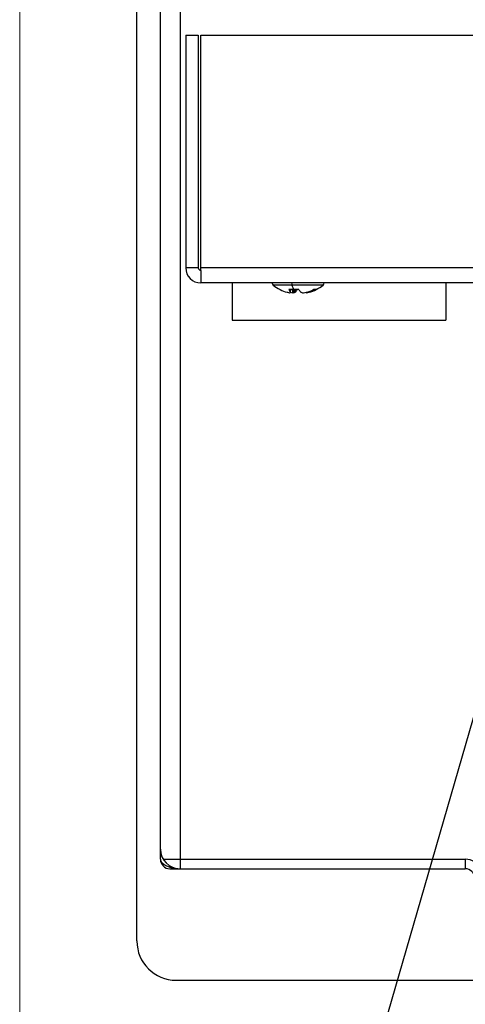
# Model space of a CAD drawing. Units: inches. Extents: x 0.3 to 10.8, y 0.4 to 8.2.
# Drawn here: x 0.3 to 1, y 5.7 to 7.3 of the extents above; entities that cross this region are included whole.
import ezdxf

# ---------------------------------------------------------------- set-up
doc = ezdxf.new("R2010")
doc.units = ezdxf.units.IN
doc.header["$MEASUREMENT"] = 0
doc.dimstyles.new('SLDDIMSTYLE1', dxfattribs={"dimtxt": 0.18, "dimasz": 0.13, "dimexe": 0, "dimexo": 0.0625, "dimgap": 0, "dimtad": 0, "dimtih": 1, "dimtoh": 1, "dimdec": 0, "dimrnd": 1e-09, "dimzin": 0, "dimdsep": 46, "dimtxsty": 'Standard', "dimsah": 1, "dimcen": 0.09, "dimadec": 0, "dimazin": 0, "dimtfac": 0.13, "dimtdec": 0, "dimtofl": 0, "dimtmove": 0, "dimatfit": 3, "dimfxl": 1, "dimfrac": 2, "dimtolj": 1, "dimtzin": 0, "dimarcsym": 0})

msp = doc.modelspace()

# ---------------------------------------------------------------- linework, layer by layer
at = {"color": 7, "linetype": 'Continuous', "lineweight": 18}
msp.add_line((0.329927, 8.19207317), (0.329927, 0.39207317), dxfattribs=at)
at = {"color": 7, "linetype": 'Continuous', "lineweight": 25}
for p, q in [((0.51633581, 5.84440551), (0.51633581, 7.55990551)), ((0.55383581, 5.97440551), (0.55383581, 7.42990551)), ((0.58508581, 7.42990551), (0.58508581, 5.97440551)), ((0.59407596, 7.28620177), (0.61407596, 7.28620177)), ((0.59407596, 7.28620177), (0.59407596, 6.91570177)), ((0.61407596, 7.28620177), (0.61407596, 6.91570177)), ((0.61807596, 6.91570177), (0.61807596, 7.28620177)), ((0.61807596, 7.28620177), (1.25133581, 7.28620177)), ((0.61407596, 6.91570177), (0.59407596, 6.91570177)), ((0.61807596, 6.91170177), (0.61807596, 6.91570177)), ((0.61807596, 6.91170177), (0.61807596, 6.89170177)), ((1.22033581, 6.89170177), (0.61807596, 6.89170177)), ((0.66783581, 6.89170177), (0.66783581, 6.83270177)), ((0.74410051, 6.88120535), (0.74412088, 6.88120535)), ((0.76573349, 6.88120535), (0.758132, 6.88120535)), ((0.76067969, 6.87672066), (0.76107917, 6.88120535)), ((0.77391762, 6.88120535), (0.76573349, 6.88120535)), ((0.8015711, 6.88120535), (0.79752417, 6.88120535)), ((1.00783581, 6.89170177), (1.00783581, 6.83270177)), ((0.75529832, 6.87693159), (0.75590619, 6.87678139)), ((0.76066732, 6.87678139), (0.76064439, 6.87693159)), ((0.768517, 6.87693159), (0.76821143, 6.87678139)), ((0.77715461, 6.87693159), (0.77746018, 6.87678139)), ((0.78548194, 6.87678139), (0.7861619, 6.87693159)), ((0.79037329, 6.87693159), (0.78976542, 6.87678139)), ((0.66783581, 6.83270177), (1.00783581, 6.83270177)), ((0.58508581, 5.97440551), (0.58508581, 5.95940551)), ((0.58508581, 5.97440551), (1.03883581, 5.97440551)), ((1.03883581, 5.97440551), (1.03883581, 5.95940551)), ((0.56883581, 5.95940551), (1.03883581, 5.95940551)), ((0.57883581, 5.78190551), (1.92233581, 5.78190551))]:
    msp.add_line(p, q, dxfattribs=at)
at = {"color": 8, "linetype": 'Continuous', "lineweight": 25}
for p, q in [((1.22033581, 6.91570177), (0.61807596, 6.91570177)), ((0.7630394, 6.88826648), (0.7332005, 6.88826648)), ((0.76064439, 6.87693159), (0.76102507, 6.88120535)), ((0.81247111, 6.88826648), (0.7630394, 6.88826648)), ((0.76444301, 6.87618441), (0.76468569, 6.88120535)), ((0.7658331, 6.88120535), (0.76559042, 6.87618441)), ((0.76821143, 6.87678139), (0.76856744, 6.88120535)), ((0.76886092, 6.88120535), (0.768517, 6.87693159)), ((0.78566924, 6.87618441), (0.78561817, 6.87681149)), ((0.78628669, 6.87696499), (0.78635026, 6.87618441)), ((0.78976542, 6.87678139), (0.78971866, 6.8779965)), ((0.79032441, 6.87820166), (0.79037329, 6.87693159)), ((0.55839311, 5.97440551), (0.58508581, 5.97440551))]:
    msp.add_line(p, q, dxfattribs=at)
at = {"color": 7, "linetype": 'Continuous', "lineweight": 25}
for centre, radius, start, end in [((0.61807596, 6.91570177), 0.024, 180, 270), ((0.61807596, 6.91570177), 0.004, 180, 270), ((0.73675581, 6.89268335), 0.00567, 189.96914543, 231.16802794), ((0.77283581, 6.93750657), 0.06321032, 231.16802794, 242.96091846), ((0.77061409, 6.93374123), 0.05883798, 243.23874218, 254.91189122), ((0.77332396, 6.88726077), 0.01635432, 201.7319177, 219.16736214), ((0.81110564, 6.90256106), 0.05014677, 196.56212751, 205.20536903), ((0.7538055, 6.89143698), 0.02065998, 315.40418832, 330.314497), ((0.79186611, 6.89143698), 0.02065998, 209.685503, 224.59581168), ((0.77032783, 6.93626896), 0.06141369, 284.94112567, 296.28512053), ((0.77505752, 6.93374123), 0.05883798, 285.08810878, 296.76125782), ((0.77283581, 6.93750657), 0.06321032, 297.03908154, 308.83197206), ((0.80891581, 6.89268335), 0.00567, 308.83197206, 350.03085457), ((0.76447271, 6.91572058), 0.03987036, 257.59272158, 262.57647619), ((0.75778777, 6.87931992), 0.00383874, 305.23342234, 318.60151126), ((0.7708324, 6.93715697), 0.06130642, 260.00287136, 264.01774079), ((0.76139224, 6.9006682), 0.02484111, 279.72976263, 285.9329524), ((0.78427937, 6.9006682), 0.02484111, 254.0670476, 260.27023737), ((0.77483921, 6.93715697), 0.06130642, 275.98225921, 279.99712864), ((0.78788384, 6.87931992), 0.00383874, 221.39848874, 234.76657766), ((0.7811989, 6.91572058), 0.03987036, 277.42352381, 282.40727842), ((0.58508581, 5.99065551), 0.03125, 180, 269.93032646), ((0.56883581, 5.97440551), 0.015, 180, 270), ((1.03883581, 5.94440551), 0.015, 0, 90), ((0.57883581, 5.84440551), 0.0625, 180, 270)]:
    msp.add_arc(centre, radius, start, end, dxfattribs=at)
at = {"color": 8, "linetype": 'Continuous', "lineweight": 25}
for centre, radius, start, end in [((0.77680192, 6.89202991), 0.01426781, 181.31786702, 195.29392631), ((1.03883581, 5.94440551), 0.03, 30.70106023, 90)]:
    msp.add_arc(centre, radius, start, end, dxfattribs=at)
at = {"color": 7, "linetype": 'Continuous', "lineweight": 25}
for points, knots in [([(0.75932135, 6.87618441), (0.75949053, 6.8761665), (0.75982877, 6.87613071), (0.75994451, 6.87616651), (0.76000237, 6.87618441)], [0, 0, 0, 0, 0.5001606309, 1, 1, 1, 1]), ([(0.76559042, 6.87618441), (0.76543214, 6.8761665), (0.76511568, 6.87613071), (0.76466719, 6.87616651), (0.76444301, 6.87618441)], [0, 0, 0, 0, 0.5001610624, 1, 1, 1, 1]), ([(0.78008119, 6.87618441), (0.78023935, 6.87616651), (0.78055578, 6.87613071), (0.78100428, 6.8761665), (0.7812286, 6.87618441)], [0, 0, 0, 0, 0.4998393691, 1, 1, 1, 1]), ([(0.78635026, 6.87618441), (0.78618119, 6.87616651), (0.78584293, 6.87613071), (0.78572715, 6.8761665), (0.78566924, 6.87618441)], [0, 0, 0, 0, 0.4998393691, 1, 1, 1, 1]), ([(0.55383581, 5.97440551), (0.55394538, 5.97361683), (0.55440967, 5.97027522), (0.56166623, 5.96379443), (0.57380576, 5.96010448), (0.58162444, 5.95950485), (0.58302482, 5.95944063), (0.58402307, 5.95941354), (0.58465256, 5.95940594), (0.58502755, 5.95940557), (0.58508581, 5.95940551)], [0, 0, 0, 0, 0.1094499135, 0.4637366597, 0.8878880313, 0.9333752727, 0.9603388544, 0.976375877, 0.9963301086, 1, 1, 1, 1])]:
    msp.add_open_spline(points, degree=3, knots=knots, dxfattribs=at)

# ---------------------------------------------------------------- leaders
at = {"color": 7, "linetype": 'Continuous', "lineweight": 0}
msp.add_leader([(1.28883012, 7.02162918), (0.8040336, 5.3439691)], dimstyle='SLDDIMSTYLE1', dxfattribs=at)

doc.saveas('drawing.dxf')
